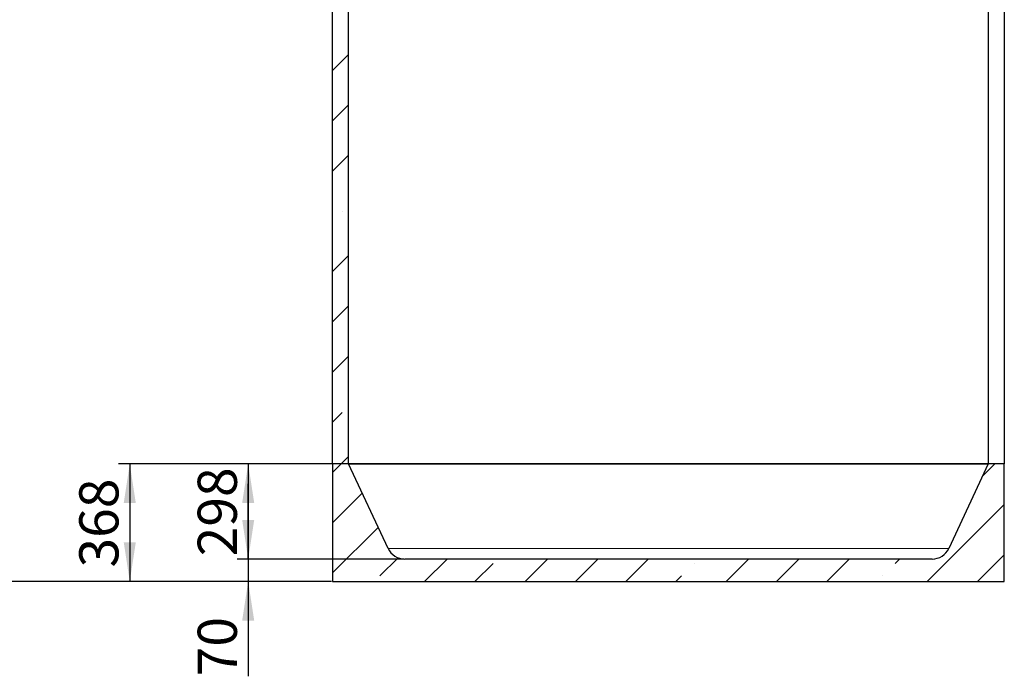
# Model space of a CAD drawing. Units: millimetres. Extents: x 0 to 420, y 0 to 297.
# Drawn here: x 67 to 155, y 148 to 207 of the extents above; entities that cross this region are included whole.
import ezdxf

# ---------------------------------------------------------------- set-up
doc = ezdxf.new("R2010")
doc.units = ezdxf.units.MM
doc.layers.add('TEXT', color=7, linetype='Continuous')
doc.styles.add('SLDTEXTSTYLE0', font='TXT', dxfattribs={"width": 0.605})
doc.dimstyles.new('SLDDIMSTYLE5', dxfattribs={"dimtxt": 3.5, "dimasz": 3.5, "dimexe": 0, "dimexo": 0.0625, "dimgap": 0.875, "dimtad": 1, "dimlfac": 35, "dimrnd": 1e-09, "dimzin": 12, "dimdsep": 46, "dimtxsty": 'SLDTEXTSTYLE0', "dimsah": 1, "dimcen": 0.09, "dimadec": 0, "dimazin": 3, "dimtfac": 1, "dimtdec": 3, "dimtofl": 0, "dimtmove": 0, "dimatfit": 3, "dimfxl": 1, "dimfrac": 2, "dimtolj": 1, "dimtzin": 12, "dimarcsym": 0})
doc.dimstyles.new('SLDDIMSTYLE6', dxfattribs={"dimtxt": 3.5, "dimasz": 3.5, "dimexe": 0, "dimexo": 0.0625, "dimgap": 0.875, "dimtad": 1, "dimlfac": 35, "dimrnd": 1e-09, "dimzin": 12, "dimdsep": 46, "dimtxsty": 'SLDTEXTSTYLE0', "dimsah": 1, "dimcen": 0.09, "dimadec": 0, "dimazin": 3, "dimtfac": 1, "dimtdec": 3, "dimtmove": 0, "dimatfit": 0, "dimfxl": 1, "dimfrac": 2, "dimtolj": 1, "dimtzin": 12, "dimarcsym": 0})

# ---------------------------------------------------------------- blocks, each defined once
blk = doc.blocks.new('_D_15')
at = {"layer": 'TEXT', "color": 7}
for p, q in [((94.174, 256.663), (60.964, 256.663)), ((61.964, 256.663), (61.964, 156.663)), ((94.46, 156.663), (60.964, 156.663))]:
    blk.add_line(p, q, dxfattribs=at)
for points in [[(61.964, 256.663), (61.426, 253.163), (62.503, 253.163)], [(61.964, 156.663), (62.503, 160.163), (61.426, 160.163)]]:
    blk.add_solid(points, dxfattribs=at)
at = {"layer": 'TEXT', "color": 7, "insert": (57.453, 201.316), "char_height": 3.5, "attachment_point": 1, "rotation": 90, "style": 'SLDTEXTSTYLE0'}
blk.add_mtext('3500', dxfattribs=at)
blk = doc.blocks.new('_D_16')
at = {"layer": 'TEXT', "color": 7}
for p, q in [((95.888, 167.177), (75.44, 167.177)), ((76.44, 167.177), (76.44, 156.663)), ((94.46, 156.663), (75.44, 156.663))]:
    blk.add_line(p, q, dxfattribs=at)
for points in [[(76.44, 167.177), (75.902, 163.677), (76.979, 163.677)], [(76.44, 156.663), (76.979, 160.163), (75.902, 160.163)]]:
    blk.add_solid(points, dxfattribs=at)
at = {"layer": 'TEXT', "color": 7, "insert": (71.929, 157.91), "char_height": 3.5, "attachment_point": 1, "rotation": 90, "style": 'SLDTEXTSTYLE0'}
blk.add_mtext('368', dxfattribs=at)
blk = doc.blocks.new('_D_17')
at = {"layer": 'TEXT', "color": 7}
for p, q in [((95.888, 167.177), (86.019, 167.177)), ((87.019, 167.177), (87.019, 158.663)), ((100.917, 158.663), (86.019, 158.663))]:
    blk.add_line(p, q, dxfattribs=at)
for points in [[(87.019, 167.177), (86.48, 163.677), (87.557, 163.677)], [(87.019, 158.663), (87.557, 162.163), (86.48, 162.163)]]:
    blk.add_solid(points, dxfattribs=at)
at = {"layer": 'TEXT', "color": 7, "insert": (82.507, 158.91), "char_height": 3.5, "attachment_point": 1, "rotation": 90, "style": 'SLDTEXTSTYLE0'}
blk.add_mtext('298', dxfattribs=at)
blk = doc.blocks.new('_D_18')
at = {"layer": 'TEXT', "color": 7}
for p, q in [((87.019, 158.663), (87.019, 165.394)), ((100.917, 158.663), (86.019, 158.663)), ((87.019, 158.663), (87.019, 156.663)), ((94.46, 156.663), (86.019, 156.663)), ((87.019, 156.663), (87.019, 148.185))]:
    blk.add_line(p, q, dxfattribs=at)
for points in [[(87.019, 158.663), (87.557, 162.163), (86.48, 162.163)], [(87.019, 156.663), (86.48, 153.163), (87.557, 153.163)]]:
    blk.add_solid(points, dxfattribs=at)
at = {"layer": 'TEXT', "color": 7, "insert": (82.507, 148.185), "char_height": 3.5, "attachment_point": 1, "rotation": 90, "style": 'SLDTEXTSTYLE0'}
blk.add_mtext('70', dxfattribs=at)

msp = doc.modelspace()

# ---------------------------------------------------------------- hatches: boundary and pattern name
at = {"linetype": 'Continuous', "lineweight": 18}
h = msp.add_hatch(dxfattribs=at)
h.set_pattern_fill('ANSI35', style=0)
h.paths.add_polyline_path([(94.55971, 238.09136), (94.55971, 167.17707), (95.98828, 167.17707), (95.98828, 238.09136)], flags=0)
h = msp.add_hatch(dxfattribs=at)
h.set_pattern_fill('ANSI35', style=0)
edge = h.paths.add_edge_path(flags=0)
edge.add_arc((148.10257, 160.32398), 1.66119, 270, 335, ccw=False)
edge.add_line((148.10257, 158.66279), (101.01685, 158.66279))
edge.add_arc((101.01685, 160.32398), 1.66119, 205, 270, ccw=False)
edge.add_line((99.5113, 159.62193), (95.98828, 167.17707))
edge.add_line((95.98828, 167.17707), (94.55971, 167.17707))
edge.add_line((94.55971, 167.17707), (94.55971, 156.66279))
edge.add_line((94.55971, 156.66279), (154.55971, 156.66279))
edge.add_line((154.55971, 156.66279), (154.55971, 167.17707))
edge.add_line((154.55971, 167.17707), (153.13114, 167.17707))
edge.add_line((153.13114, 167.17707), (149.60812, 159.62193))

# ---------------------------------------------------------------- linework, layer by layer
at = {"color": 7, "linetype": 'Continuous', "lineweight": 25}
for p, q in [((94.55971, 167.17707), (94.55971, 238.09136)), ((95.98828, 167.17707), (95.98828, 238.09136)), ((153.13114, 237.51993), (153.13114, 167.17707)), ((154.55971, 236.09136), (154.55971, 167.17707)), ((95.98828, 167.17707), (94.55971, 167.17707)), ((94.55971, 167.17707), (94.55971, 156.66279)), ((153.13114, 167.17707), (95.98828, 167.17707)), ((99.5113, 159.62193), (95.98828, 167.17707)), ((95.98828, 167.17707), (153.13114, 167.17707)), ((153.13114, 167.17707), (149.60812, 159.62193)), ((154.55971, 167.17707), (153.13114, 167.17707)), ((154.55971, 156.66279), (154.55971, 167.17707)), ((148.10257, 158.66279), (101.01685, 158.66279)), ((94.55971, 156.66279), (154.55971, 156.66279))]:
    msp.add_line(p, q, dxfattribs=at)
at = {"color": 8, "linetype": 'Continuous', "lineweight": 18}
msp.add_line((99.5113, 159.62193), (149.60812, 159.62193), dxfattribs=at)
at = {"color": 7, "linetype": 'Continuous', "lineweight": 25}
for centre, start, end in [((101.01685, 160.32398), 205, 270), ((148.10257, 160.32398), 270, 335)]:
    msp.add_arc(centre, 1.66119, start, end, dxfattribs=at)

# ---------------------------------------------------------------- dimensions: what is measured, and where the dimension line sits
at = {"layer": 'TEXT', "color": 7}
for base, p1, p2, dimstyle, picture, middle in [((61.96447, 156.66279), (94.274, 256.66279), (94.55971, 156.66279), 'SLDDIMSTYLE5', '_D_15', (61.96447, 206.66279)), ((76.4404, 156.66279), (95.98828, 167.17707), (94.55971, 156.66279), 'SLDDIMSTYLE5', '_D_16', (76.4404, 161.91993)), ((87.01856, 158.66279), (95.98828, 167.17707), (101.01685, 158.66279), 'SLDDIMSTYLE5', '_D_17', (87.01856, 162.91993)), ((87.01856, 156.66279), (101.01685, 158.66279), (94.55971, 156.66279), 'SLDDIMSTYLE6', '_D_18', (87.01856, 150.8582))]:
    dim = msp.add_linear_dim(base=base, p1=p1, p2=p2, angle=90, dimstyle=dimstyle, dxfattribs=at)
    dim.commit()
    dim.dimension.update_dxf_attribs({"geometry": picture, "text_midpoint": middle, "dimtype": 160})

doc.saveas('drawing.dxf')
